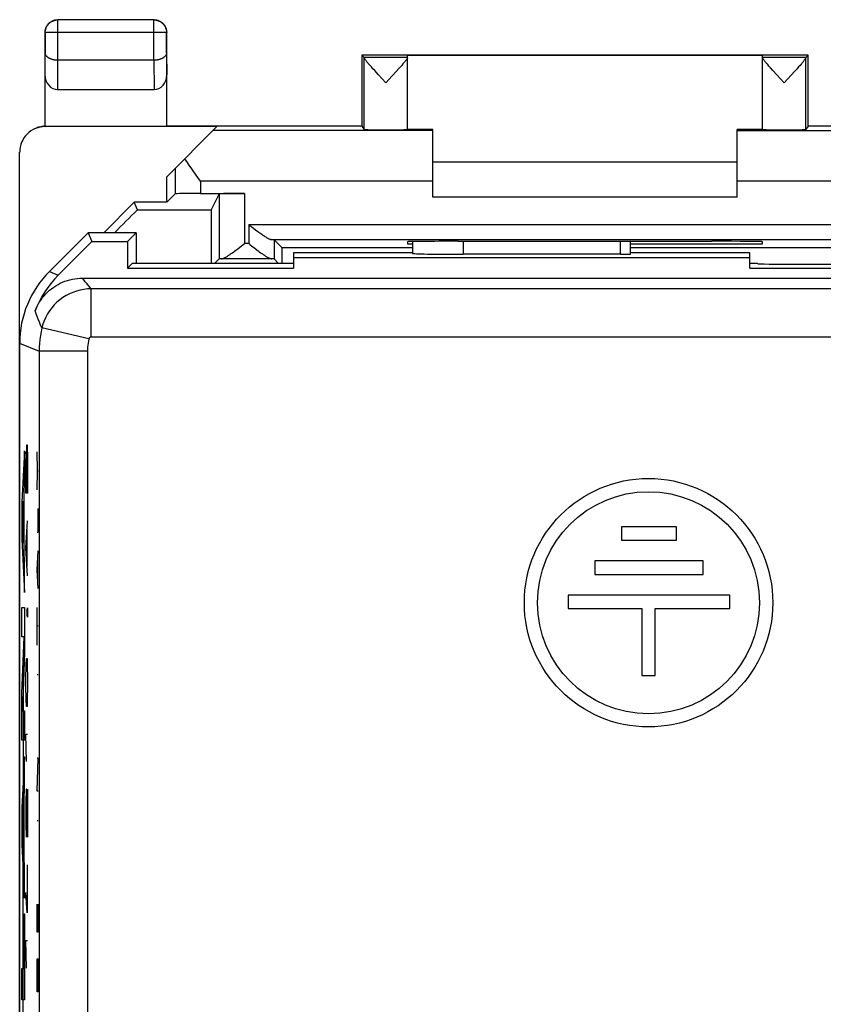
# Model space of a CAD drawing. Units: millimetres. Extents: x -21.9 to 22.9, y -24.6 to 24.4.
# Drawn here: x -21.9 to -6.1, y 5 to 24.4 of the extents above; entities that cross this region are included whole.
import ezdxf

# ---------------------------------------------------------------- set-up
doc = ezdxf.new("R2010")
doc.units = ezdxf.units.MM
doc.header["$LTSCALE"] = 16.335
doc.layers.get('0').update_dxf_attribs({"linetype": 'CONTINUOUS'})
for name, color, linetype in [('ASSI', 7, 'CONTINUOUS'), ('DRAFT', 7, 'CONTINUOUS'), ('RACCORDO', 7, 'CONTINUOUS')]:
    doc.layers.add(name, color=color, linetype=linetype)

msp = doc.modelspace()

# ---------------------------------------------------------------- linework, layer by layer
at = {"color": 7, "linetype": 'CONTINUOUS'}
for p, q in [((-13.783, 21.593), (-7.783, 21.593)), ((-7.783, 20.893), (-13.783, 20.893)), ((-21.347, 19.429), (-20.583, 20.193)), ((-20.583, 20.193), (-20.51, 20.018)), ((-19.633, 20.193), (-20.583, 20.193)), ((-19.633, 20.193), (-19.807, 20.018)), ((-19.633, 20.193), (-19.633, 19.593)), ((-21.172, 19.356), (-20.51, 20.018)), ((-20.51, 20.018), (-19.807, 20.018)), ((-19.807, 20.018), (-19.807, 19.496)), ((-14.183, 20.019), (-14.183, 19.785)), ((-9.883, 19.771), (-9.883, 20.024)), ((-16.533, 19.793), (-16.533, 19.496)), ((-14.183, 19.793), (-16.533, 19.793)), ((-7.533, 19.696), (-16.533, 19.696)), ((-10.083, 19.768), (-13.183, 19.768)), ((-7.533, 19.793), (-9.883, 19.793)), ((-7.533, 19.496), (-7.533, 19.793)), ((-19.71, 19.593), (-19.807, 19.496)), ((-19.807, 19.496), (-16.533, 19.496)), ((-19.71, 19.593), (-16.533, 19.593)), ((-7.533, 19.593), (-7.383, 19.593)), ((-7.533, 19.496), (-4.033, 19.496)), ((-6.583, 19.571), (-3.083, 19.571)), ((-20.693, 19.296), (-4.033, 19.296)), ((-21.933, 18.015), (-21.933, -18.229)), ((-10.062, 14.393), (-10.062, 14.132)), ((-8.979, 14.393), (-10.062, 14.393)), ((-8.979, 14.132), (-8.979, 14.393)), ((-10.062, 14.132), (-8.979, 14.132)), ((-10.59, 13.721), (-10.59, 13.456)), ((-8.451, 13.721), (-10.59, 13.721)), ((-8.451, 13.456), (-8.451, 13.721)), ((-10.59, 13.456), (-8.451, 13.456)), ((-11.118, 13.045), (-11.118, 12.78)), ((-7.923, 13.045), (-11.118, 13.045)), ((-7.923, 12.78), (-7.923, 13.045)), ((-11.118, 12.78), (-9.66, 12.78)), ((-9.66, 12.78), (-9.66, 11.459)), ((-9.399, 11.459), (-9.399, 12.78)), ((-9.399, 12.78), (-7.923, 12.78)), ((-21.864, 3.473), (-21.859, 11.878)), ((-9.66, 11.459), (-9.399, 11.459))]:
    msp.add_line(p, q, dxfattribs=at)
at = {"color": 253, "linetype": 'CONTINUOUS'}
for p, q in [((-13.183, 20.024), (-13.183, 19.768)), ((-10.083, 19.768), (-10.083, 20.024)), ((-21.347, 19.429), (-21.172, 19.356)), ((-20.521, 18.136), (-20.521, 19.086)), ((-3.217, 19.086), (-20.521, 19.086)), ((-20.569, 18.097), (-21.493, 18.316)), ((-2.933, 18.136), (-20.521, 18.136)), ((-21.933, 18.015), (-21.547, 17.855)), ((-21.547, 17.855), (-21.547, -18.069)), ((-20.598, 17.855), (-21.547, 17.855)), ((-20.598, 17.855), (-20.598, -18.069)), ((-21.794, 15.736), (-21.789, 16.007)), ((-21.789, 16.007), (-21.782, 16.007)), ((-21.782, 16.007), (-21.777, 15.736)), ((-21.837, 15.893), (-21.887, 14.885)), ((-21.837, 15.267), (-21.837, 15.893)), ((-21.81, 15.6), (-21.806, 15.872)), ((-21.806, 15.872), (-21.799, 15.872)), ((-21.799, 15.872), (-21.794, 15.6)), ((-21.794, 15.057), (-21.794, 15.736)), ((-21.777, 15.736), (-21.777, 15.057)), ((-21.579, 15.498), (-21.589, 15.869)), ((-21.81, 15.464), (-21.81, 15.6)), ((-21.81, 15.057), (-21.81, 15.464)), ((-21.589, 15.126), (-21.579, 15.498)), ((-21.579, 15.498), (-21.566, 15.498)), ((-21.847, 15.058), (-21.837, 15.267)), ((-21.847, 13.909), (-21.847, 15.058)), ((-21.777, 15.057), (-21.81, 15.057)), ((-21.887, 14.885), (-21.887, 14.146)), ((-21.877, 14.499), (-21.856, 14.901)), ((-21.856, 14.901), (-21.856, 14.069)), ((-21.566, 14.291), (-21.566, 14.755)), ((-21.856, 14.069), (-21.877, 14.499)), ((-21.81, 13.972), (-21.777, 14.514)), ((-21.787, 13.61), (-21.787, 14.333)), ((-21.589, 14.291), (-21.566, 14.291)), ((-21.887, 14.146), (-21.837, 13.097)), ((-21.837, 13.692), (-21.847, 13.909)), ((-21.777, 13.429), (-21.81, 13.972)), ((-21.589, 13.548), (-21.566, 13.919)), ((-21.572, 13.3), (-21.572, 13.795)), ((-21.837, 13.097), (-21.837, 13.692)), ((-21.566, 13.176), (-21.589, 13.548)), ((-21.887, 12.222), (-21.887, 12.804)), ((-21.887, 12.804), (-21.837, 12.804)), ((-21.837, 12.804), (-21.837, 11.921)), ((-21.783, 12.75), (-21.781, 12.795)), ((-21.783, 12.66), (-21.783, 12.75)), ((-21.781, 12.614), (-21.783, 12.66)), ((-21.781, 12.795), (-21.78, 12.795)), ((-21.78, 12.795), (-21.779, 12.75)), ((-21.779, 12.66), (-21.78, 12.614)), ((-21.779, 12.75), (-21.779, 12.66)), ((-21.589, 12.062), (-21.589, 12.805)), ((-21.78, 12.614), (-21.781, 12.614)), ((-21.566, 12.433), (-21.589, 12.433)), ((-21.887, 11.109), (-21.847, 12.222)), ((-21.847, 12.222), (-21.887, 12.222)), ((-21.837, 11.921), (-21.879, 10.768)), ((-21.81, 11.393), (-21.806, 11.664)), ((-21.806, 11.664), (-21.801, 11.8)), ((-21.801, 11.8), (-21.787, 11.8)), ((-21.787, 11.8), (-21.782, 11.664)), ((-21.782, 11.664), (-21.777, 11.393)), ((-21.566, 11.474), (-21.589, 11.474)), ((-21.81, 11.257), (-21.81, 11.393)), ((-21.777, 11.393), (-21.777, 11.257)), ((-21.887, 10.185), (-21.887, 11.109)), ((-21.806, 10.986), (-21.81, 11.257)), ((-21.777, 11.257), (-21.782, 10.986)), ((-21.801, 10.85), (-21.806, 10.986)), ((-21.782, 10.986), (-21.787, 10.85)), ((-21.879, 10.768), (-21.837, 10.768)), ((-21.837, 10.768), (-21.837, 10.185)), ((-21.787, 10.85), (-21.801, 10.85)), ((-21.801, 9.764), (-21.81, 10.307)), ((-21.81, 10.307), (-21.777, 10.307)), ((-21.837, 10.185), (-21.887, 10.185)), ((-21.837, 9.868), (-21.887, 8.86)), ((-21.837, 9.241), (-21.837, 9.868)), ((-21.589, 9.183), (-21.566, 9.833)), ((-21.566, 9.833), (-21.589, 9.833)), ((-21.847, 9.033), (-21.837, 9.241)), ((-21.806, 9.222), (-21.81, 8.95)), ((-21.801, 9.222), (-21.806, 9.222)), ((-21.777, 8.272), (-21.801, 9.222)), ((-21.777, 9.222), (-21.777, 8.272)), ((-21.566, 9.183), (-21.589, 9.183)), ((-21.847, 7.884), (-21.847, 9.033)), ((-21.81, 8.95), (-21.81, 8.543)), ((-21.887, 8.86), (-21.887, 8.121)), ((-21.877, 8.474), (-21.856, 8.876)), ((-21.856, 8.876), (-21.856, 8.044)), ((-21.81, 8.543), (-21.803, 8.272)), ((-21.566, 8.595), (-21.589, 8.595)), ((-21.856, 8.044), (-21.877, 8.474)), ((-21.887, 8.121), (-21.837, 7.073)), ((-21.837, 7.667), (-21.847, 7.884)), ((-21.837, 7.073), (-21.837, 7.667)), ((-21.784, 7.729), (-21.784, 6.779)), ((-21.777, 7.412), (-21.794, 7.412)), ((-21.784, 6.779), (-21.81, 7.186)), ((-21.589, 6.398), (-21.589, 6.955)), ((-21.566, 6.398), (-21.566, 6.955)), ((-21.845, 5.687), (-21.845, 6.76)), ((-21.845, 6.76), (-21.837, 6.76)), ((-21.837, 6.76), (-21.837, 5.064)), ((-21.579, 6.769), (-21.579, 6.398)), ((-21.801, 5.693), (-21.81, 6.236)), ((-21.81, 6.236), (-21.777, 6.236)), ((-21.566, 6.398), (-21.589, 6.398)), ((-21.589, 5.686), (-21.585, 5.872)), ((-21.585, 5.872), (-21.569, 5.872)), ((-21.569, 5.872), (-21.566, 5.686)), ((-21.887, 5.064), (-21.887, 5.687)), ((-21.887, 5.687), (-21.845, 5.687)), ((-21.589, 5.222), (-21.589, 5.686)), ((-21.566, 5.686), (-21.566, 5.222)), ((-21.837, 5.064), (-21.887, 5.064)), ((-21.566, 5.222), (-21.589, 5.222))]:
    msp.add_line(p, q, dxfattribs=at)
at = {"color": 7, "linetype": 'CONTINUOUS'}
msp.add_lwpolyline([(-21.629, 18.65), (-21.609, 18.697), (-21.588, 18.743), (-21.565, 18.787), (-21.539, 18.83), (-21.511, 18.872), (-21.481, 18.913), (-21.449, 18.951), (-21.415, 18.989), (-21.379, 19.024), (-21.342, 19.058), (-21.302, 19.089), (-21.262, 19.119), (-21.22, 19.146), (-21.176, 19.172), (-21.131, 19.195), (-21.086, 19.216), (-21.039, 19.235), (-20.991, 19.251), (-20.943, 19.265), (-20.893, 19.276), (-20.844, 19.285), (-20.794, 19.291), (-20.744, 19.295), (-20.693, 19.296)], dxfattribs=at)
at = {"color": 253, "linetype": 'CONTINUOUS'}
for points in [[(-20.521, 19.086), (-20.551, 19.121), (-20.581, 19.157), (-20.61, 19.192), (-20.639, 19.227), (-20.666, 19.262), (-20.693, 19.296)], [(-20.521, 19.085), (-20.595, 19.083), (-20.669, 19.074), (-20.742, 19.061), (-20.814, 19.042), (-20.884, 19.017), (-20.952, 18.988), (-21.018, 18.953), (-21.081, 18.914), (-21.141, 18.87), (-21.197, 18.822), (-21.25, 18.769), (-21.299, 18.713), (-21.343, 18.654), (-21.383, 18.591), (-21.418, 18.526), (-21.449, 18.458), (-21.474, 18.388), (-21.493, 18.316)], [(-21.493, 18.316), (-21.519, 18.373), (-21.543, 18.429), (-21.566, 18.485), (-21.588, 18.541), (-21.609, 18.596), (-21.629, 18.65)], [(-21.493, 18.316), (-21.51, 18.24), (-21.523, 18.164), (-21.534, 18.087), (-21.541, 18.01), (-21.546, 17.933), (-21.547, 17.855)], [(-20.569, 18.097), (-20.578, 18.057), (-20.585, 18.017), (-20.59, 17.977), (-20.594, 17.937), (-20.597, 17.896), (-20.598, 17.855)], [(-20.521, 18.136), (-20.524, 18.136), (-20.528, 18.135), (-20.532, 18.134), (-20.535, 18.133), (-20.539, 18.132), (-20.542, 18.131), (-20.545, 18.129), (-20.549, 18.127), (-20.552, 18.125), (-20.554, 18.122), (-20.557, 18.12), (-20.56, 18.117), (-20.562, 18.114), (-20.564, 18.111), (-20.565, 18.108), (-20.567, 18.104), (-20.568, 18.101), (-20.569, 18.097)]]:
    msp.add_lwpolyline(points, dxfattribs=at)
at = {"color": 7, "linetype": 'CONTINUOUS'}
for radius in [2.45, 2.189]:
    msp.add_circle((-9.529, 12.897), radius, dxfattribs=at)
for centre, major_axis, ratio, start_param, end_param in [((-13.183, 19.785), (1, 0), 0.017455, -3.141593, -1.570796), ((-10.083, 19.771), (0.2, 0), 0.017455, -1.570796, 0), ((-19.932, 18.014), (1.848, -0.766), 0.999822, 2.748957, 3.534229), ((-6.583, 19.585), (0.8, 0), 0.017455, -3.141593, -1.570796), ((-19.758, 17.942), (1.848, -0.766), 0.999822, 2.748957, 3.172499)]:
    msp.add_ellipse(centre, major_axis=major_axis, ratio=ratio, start_param=start_param, end_param=end_param, dxfattribs=at)
at = {"layer": 'ASSI', "color": 7, "linetype": 'CONTINUOUS'}
for p, q in [((-15.183, 23.693), (-15.139, 23.649)), ((-14.283, 22.227), (-14.283, 23.687)), ((-7.283, 22.227), (-7.283, 23.687)), ((-6.383, 23.693), (-6.426, 23.649)), ((-14.996, 23.461), (-15.023, 23.492)), ((-14.397, 23.493), (-14.424, 23.462)), ((-14.373, 23.52), (-14.397, 23.493)), ((-6.542, 23.492), (-6.569, 23.461)), ((-6.518, 23.519), (-6.542, 23.492)), ((-14.965, 23.427), (-14.996, 23.461)), ((-14.931, 23.389), (-14.965, 23.427)), ((-14.854, 23.305), (-14.931, 23.389)), ((-14.711, 23.149), (-14.854, 23.305)), ((-14.507, 23.37), (-14.587, 23.283)), ((-14.455, 23.428), (-14.507, 23.37)), ((-14.424, 23.462), (-14.455, 23.428)), ((-7.126, 23.445), (-7.155, 23.478)), ((-7.076, 23.39), (-7.126, 23.445)), ((-6.999, 23.305), (-7.076, 23.39)), ((-6.855, 23.149), (-6.999, 23.305)), ((-6.652, 23.369), (-6.855, 23.149)), ((-6.6, 23.427), (-6.652, 23.369)), ((-6.569, 23.461), (-6.6, 23.427)), ((-14.587, 23.283), (-14.711, 23.149))]:
    msp.add_line(p, q, dxfattribs=at)
at = {"layer": 'ASSI', "color": 253, "linetype": 'CONTINUOUS'}
for p, q in [((-14.283, 23.649), (-15.139, 23.649)), ((-15.138, 22.227), (-15.138, 23.644)), ((-6.426, 23.649), (-7.283, 23.649)), ((-6.427, 22.227), (-6.427, 23.644))]:
    msp.add_line(p, q, dxfattribs=at)
at = {"layer": 'ASSI', "color": 7, "linetype": 'CONTINUOUS'}
for points in [[(-15.023, 23.492), (-15.047, 23.519), (-15.058, 23.532), (-15.068, 23.543), (-15.077, 23.554), (-15.085, 23.565), (-15.093, 23.574), (-15.101, 23.584), (-15.107, 23.592), (-15.113, 23.6), (-15.119, 23.607), (-15.123, 23.614), (-15.127, 23.62), (-15.131, 23.625), (-15.134, 23.63), (-15.136, 23.634), (-15.137, 23.638), (-15.138, 23.641), (-15.138, 23.644)], [(-14.283, 23.644), (-14.283, 23.642), (-14.284, 23.639), (-14.285, 23.635), (-14.287, 23.631), (-14.29, 23.626), (-14.293, 23.621), (-14.297, 23.615), (-14.302, 23.608), (-14.307, 23.601), (-14.313, 23.593), (-14.32, 23.584), (-14.327, 23.575), (-14.335, 23.566), (-14.343, 23.555), (-14.353, 23.544), (-14.363, 23.533), (-14.373, 23.52)], [(-7.155, 23.478), (-7.18, 23.507), (-7.192, 23.52), (-7.202, 23.532), (-7.212, 23.544), (-7.222, 23.555), (-7.23, 23.566), (-7.238, 23.575), (-7.245, 23.584), (-7.252, 23.593), (-7.258, 23.601), (-7.263, 23.608), (-7.268, 23.615), (-7.272, 23.621), (-7.275, 23.626), (-7.278, 23.631), (-7.28, 23.635), (-7.281, 23.639), (-7.282, 23.642), (-7.283, 23.644)], [(-6.427, 23.644), (-6.427, 23.641), (-6.428, 23.638), (-6.429, 23.634), (-6.432, 23.63), (-6.434, 23.625), (-6.438, 23.62), (-6.442, 23.614), (-6.446, 23.607), (-6.452, 23.6), (-6.458, 23.592), (-6.464, 23.584), (-6.472, 23.575), (-6.48, 23.565), (-6.488, 23.555), (-6.497, 23.543), (-6.507, 23.532), (-6.518, 23.519)]]:
    msp.add_lwpolyline(points, dxfattribs=at)
for centre, start_param, end_param in [((-15.139, 23.149), -0.149597, -0.005818), ((-6.426, 23.149), 0.005818, 0.149597)]:
    msp.add_ellipse(centre, major_axis=(0, 0.5), ratio=0.005818, start_param=start_param, end_param=end_param, dxfattribs=at)
at = {"layer": 'DRAFT', "color": 7, "linetype": 'CONTINUOUS'}
for p, q in [((-15.183, 23.693), (-15.183, 22.293)), ((-6.383, 23.693), (-15.183, 23.693)), ((-7.283, 23.687), (-14.283, 23.687)), ((-6.383, 22.293), (-6.383, 23.693)), ((-15.183, 22.293), (-19.033, 22.293)), ((-15.183, 22.293), (-15.138, 22.227)), ((-13.783, 22.231), (-14.283, 22.231)), ((-7.283, 22.231), (-7.783, 22.231)), ((-6.383, 22.293), (-6.427, 22.227)), ((7.317, 22.293), (-6.383, 22.293)), ((-19.033, 20.793), (-19.033, 21.293)), ((-20.274, 20.193), (-19.674, 20.793)), ((-19.612, 20.643), (-19.674, 20.793)), ((-19.033, 20.793), (-19.674, 20.793)), ((-19.612, 20.643), (-18.157, 20.643)), ((-20.583, 20.193), (-20.51, 20.018)), ((-19.633, 20.193), (-20.583, 20.193)), ((-19.633, 20.193), (-19.807, 20.018)), ((-19.633, 20.193), (-19.633, 19.593)), ((-20.51, 20.018), (-19.807, 20.018)), ((-19.807, 20.018), (-19.807, 19.496)), ((-14.283, 20.015), (-14.283, 19.971)), ((-13.283, 20.024), (-8.283, 20.024)), ((-7.283, 19.971), (-7.283, 20.015)), ((-14.183, 19.896), (-16.757, 19.896)), ((-14.283, 19.971), (-14.183, 19.971)), ((-9.883, 19.971), (-7.283, 19.971)), ((-4.808, 19.896), (-9.883, 19.896)), ((-16.533, 19.793), (-16.533, 19.496)), ((-14.183, 19.793), (-16.533, 19.793)), ((-7.533, 19.696), (-16.533, 19.696)), ((-7.533, 19.793), (-9.883, 19.793)), ((-7.533, 19.496), (-7.533, 19.793)), ((-19.71, 19.593), (-19.807, 19.496)), ((-19.807, 19.496), (-16.533, 19.496)), ((-19.71, 19.593), (-16.533, 19.593)), ((-7.533, 19.593), (-7.383, 19.593)), ((-7.533, 19.496), (-4.033, 19.496))]:
    msp.add_line(p, q, dxfattribs=at)
at = {"layer": 'DRAFT', "color": 253, "linetype": 'CONTINUOUS'}
for p, q in [((-4.645, 21.206), (-7.783, 21.206)), ((-17.415, 20.355), (-4.645, 20.355)), ((-4.648, 20.055), (-16.958, 20.055))]:
    msp.add_line(p, q, dxfattribs=at)
at = {"layer": 'DRAFT', "color": 7, "linetype": 'CONTINUOUS'}
for centre, major_axis, ratio, start_param, end_param in [((-14.711, 22.227), (0.428, 0), 0.008727, -3.135775, 0), ((-6.855, 22.227), (0.428, 0), 0.008727, 3.141593, 6.277368), ((-52.657, -0.107), (498.614, 498.462), 0.012341, -1.517719, -1.516815), ((-13.811, -0.107), (0, 498.5), 0.008727, 1.529159, 1.531267), ((-13.283, 20.015), (1, 0), 0.008727, 1.570796, 3.141593), ((-8.283, 20.015), (1, 0), 0.008727, 0, 1.570796), ((-21.104, -0.107), (0, 498.5), 0.008727, -1.531267, -1.53066)]:
    msp.add_ellipse(centre, major_axis=major_axis, ratio=ratio, start_param=start_param, end_param=end_param, dxfattribs=at)
at = {"layer": 'RACCORDO', "color": 253, "linetype": 'CONTINUOUS'}
for p, q in [((-21.178, 24.389), (-21.183, 24.393)), ((-21.178, 23.593), (-21.178, 24.389)), ((-19.287, 24.389), (-21.178, 24.389)), ((-19.287, 24.389), (-19.283, 24.393)), ((-19.287, 23.593), (-19.287, 24.389)), ((-21.428, 24.139), (-21.433, 24.143)), ((-21.428, 24.139), (-21.428, 23.737)), ((-19.037, 24.139), (-21.428, 24.139)), ((-19.037, 24.139), (-19.033, 24.143)), ((-19.037, 23.737), (-19.037, 24.139)), ((-21.433, 23.303), (-21.428, 23.737)), ((-19.037, 23.737), (-19.033, 23.303)), ((-21.183, 23.016), (-21.177, 23.593)), ((-19.288, 23.593), (-19.282, 23.016)), ((-21.432, 22.284), (-21.415, 22.293)), ((-13.783, 22.206), (-18.12, 22.206)), ((-7.783, 22.206), (-4.154, 22.206)), ((-18.867, 21.459), (-18.867, 20.959)), ((-18.367, 21.206), (-18.367, 20.968)), ((-13.783, 21.206), (-18.367, 21.206)), ((-18, 20.959), (-18, 19.676)), ((-17.5, 20.968), (-17.5, 19.978)), ((-17.415, 20.355), (-17.415, 19.978)), ((-16.915, 20.054), (-16.915, 19.676)), ((-13.183, 20.024), (-13.183, 19.768)), ((-10.083, 19.768), (-10.083, 20.024)), ((-17.415, 19.978), (-17.5, 19.978)), ((-16.958, 19.678), (-17.957, 19.678)), ((-21.347, 19.429), (-21.172, 19.356)), ((-20.521, 18.136), (-20.521, 19.086)), ((-3.217, 19.086), (-20.521, 19.086)), ((-20.569, 18.097), (-21.493, 18.316)), ((-2.933, 18.136), (-20.521, 18.136)), ((-21.933, 18.015), (-21.547, 17.855)), ((-21.547, 17.855), (-21.547, -18.069)), ((-20.598, 17.855), (-21.547, 17.855)), ((-20.598, 17.855), (-20.598, -18.069))]:
    msp.add_line(p, q, dxfattribs=at)
at = {"layer": 'RACCORDO', "color": 7, "linetype": 'CONTINUOUS'}
for p, q in [((-19.283, 24.393), (-21.183, 24.393)), ((-21.433, 22.293), (-21.433, 24.143)), ((-19.033, 22.293), (-19.033, 24.143)), ((-19.287, 23.593), (-21.178, 23.593)), ((-21.183, 23.016), (-19.282, 23.016)), ((-21.433, 22.293), (-21.429, 22.293)), ((-18.041, 22.284), (-21.432, 22.284)), ((-21.423, 22.293), (-21.419, 22.293)), ((-21.419, 22.293), (-21.415, 22.293)), ((-21.415, 22.293), (-19.033, 22.293)), ((-19.033, 21.293), (-18.041, 22.284)), ((-13.783, 20.893), (-13.783, 22.231)), ((-7.783, 20.893), (-7.783, 22.231)), ((-21.933, -21.998), (-21.933, 21.784)), ((-18.626, 21.58), (-18.673, 21.652)), ((-18.42, 21.281), (-18.499, 21.394)), ((-18.367, 21.206), (-18.42, 21.281)), ((-18.867, 20.959), (-19.033, 20.793)), ((-18.367, 20.968), (-17.5, 20.968)), ((-18, 20.959), (-18.157, 20.643)), ((-21.347, 19.429), (-20.583, 20.193)), ((-17.324, 20.285), (-17.279, 20.25)), ((-17.279, 20.25), (-17.236, 20.218)), ((-21.172, 19.356), (-20.51, 20.018)), ((-16.915, 20.054), (-16.757, 19.896)), ((-14.183, 20.019), (-14.183, 19.785)), ((-9.883, 19.771), (-9.883, 20.024)), ((-17.671, 19.847), (-17.631, 19.876)), ((-17.631, 19.876), (-17.592, 19.906)), ((-17.592, 19.906), (-17.5, 19.978)), ((-17.363, 19.937), (-17.297, 19.886)), ((-17.297, 19.886), (-17.257, 19.856)), ((-17.257, 19.856), (-17.231, 19.837)), ((-17.231, 19.837), (-17.206, 19.818)), ((-17.206, 19.818), (-17.18, 19.799)), ((-18, 19.676), (-18.083, 19.593)), ((-16.915, 19.676), (-16.833, 19.593)), ((-10.083, 19.768), (-13.183, 19.768)), ((-6.583, 19.571), (-3.083, 19.571)), ((-20.693, 19.296), (-4.033, 19.296))]:
    msp.add_line(p, q, dxfattribs=at)
for points in [[(-21.433, 24.143), (-21.432, 24.156), (-21.431, 24.169), (-21.429, 24.182), (-21.427, 24.195), (-21.424, 24.208), (-21.42, 24.22), (-21.416, 24.233), (-21.411, 24.245), (-21.405, 24.257), (-21.399, 24.268), (-21.392, 24.279), (-21.385, 24.29), (-21.377, 24.3), (-21.368, 24.31), (-21.359, 24.32), (-21.35, 24.329), (-21.34, 24.337), (-21.329, 24.345), (-21.319, 24.353), (-21.308, 24.36), (-21.296, 24.366), (-21.284, 24.371), (-21.272, 24.376), (-21.26, 24.381), (-21.247, 24.384), (-21.235, 24.388), (-21.222, 24.39), (-21.209, 24.392), (-21.196, 24.393), (-21.183, 24.393)], [(-19.283, 24.393), (-19.269, 24.393), (-19.256, 24.392), (-19.243, 24.39), (-19.231, 24.388), (-19.218, 24.384), (-19.205, 24.381), (-19.193, 24.376), (-19.181, 24.371), (-19.169, 24.366), (-19.158, 24.36), (-19.146, 24.353), (-19.136, 24.345), (-19.125, 24.337), (-19.115, 24.329), (-19.106, 24.32), (-19.097, 24.31), (-19.088, 24.3), (-19.08, 24.29), (-19.073, 24.279), (-19.066, 24.268), (-19.06, 24.257), (-19.054, 24.245), (-19.049, 24.233), (-19.045, 24.22), (-19.041, 24.208), (-19.038, 24.195), (-19.036, 24.182), (-19.034, 24.169), (-19.033, 24.156), (-19.033, 24.143)], [(-21.178, 23.593), (-21.189, 23.593), (-21.2, 23.594), (-21.211, 23.594), (-21.222, 23.595), (-21.232, 23.597), (-21.243, 23.598), (-21.253, 23.6), (-21.263, 23.602), (-21.273, 23.604), (-21.283, 23.607), (-21.292, 23.609), (-21.302, 23.612), (-21.31, 23.615), (-21.319, 23.619), (-21.327, 23.622), (-21.335, 23.626), (-21.343, 23.629), (-21.351, 23.633), (-21.358, 23.637), (-21.364, 23.642), (-21.371, 23.646), (-21.377, 23.651), (-21.383, 23.655), (-21.388, 23.66), (-21.393, 23.665), (-21.398, 23.67), (-21.403, 23.674), (-21.407, 23.68), (-21.41, 23.685), (-21.414, 23.69), (-21.417, 23.695), (-21.419, 23.7), (-21.422, 23.705), (-21.424, 23.711), (-21.425, 23.716), (-21.426, 23.721), (-21.427, 23.727), (-21.428, 23.732), (-21.428, 23.737)], [(-19.037, 23.737), (-19.037, 23.732), (-19.038, 23.727), (-19.039, 23.721), (-19.04, 23.716), (-19.041, 23.711), (-19.043, 23.706), (-19.046, 23.7), (-19.048, 23.695), (-19.051, 23.69), (-19.055, 23.685), (-19.058, 23.68), (-19.062, 23.675), (-19.067, 23.67), (-19.072, 23.665), (-19.077, 23.66), (-19.082, 23.655), (-19.088, 23.651), (-19.094, 23.646), (-19.101, 23.642), (-19.107, 23.637), (-19.115, 23.633), (-19.122, 23.629), (-19.13, 23.626), (-19.138, 23.622), (-19.146, 23.619), (-19.155, 23.615), (-19.164, 23.612), (-19.173, 23.609), (-19.182, 23.607), (-19.192, 23.604), (-19.202, 23.602), (-19.212, 23.6), (-19.222, 23.598), (-19.233, 23.597), (-19.243, 23.595), (-19.254, 23.594), (-19.265, 23.594), (-19.276, 23.593), (-19.288, 23.593)], [(-21.433, 22.293), (-21.454, 22.291), (-21.475, 22.289), (-21.497, 22.286), (-21.518, 22.282), (-21.539, 22.277), (-21.56, 22.271), (-21.581, 22.265), (-21.601, 22.257), (-21.621, 22.249), (-21.639, 22.24)], [(-21.429, 22.293), (-21.425, 22.293), (-21.423, 22.293)], [(-18.499, 21.394), (-18.551, 21.469), (-18.576, 21.506), (-18.601, 21.543), (-18.626, 21.58)], [(-17.415, 20.355), (-17.392, 20.337), (-17.324, 20.285)], [(-17.236, 20.218), (-17.216, 20.203), (-17.196, 20.189), (-17.177, 20.175), (-17.159, 20.162), (-17.142, 20.15), (-17.125, 20.138), (-17.11, 20.128), (-17.095, 20.118), (-17.081, 20.109), (-17.067, 20.101), (-17.055, 20.093), (-17.043, 20.087), (-17.031, 20.08), (-17.021, 20.075), (-17.011, 20.07), (-17.002, 20.066), (-16.993, 20.063), (-16.985, 20.06), (-16.977, 20.058), (-16.97, 20.057), (-16.964, 20.056), (-16.958, 20.055)], [(-17.957, 19.678), (-17.949, 19.678), (-17.941, 19.68), (-17.933, 19.682), (-17.924, 19.685), (-17.915, 19.688), (-17.906, 19.692), (-17.896, 19.697), (-17.886, 19.702), (-17.875, 19.707), (-17.865, 19.713), (-17.854, 19.72), (-17.843, 19.726), (-17.831, 19.733), (-17.82, 19.741), (-17.808, 19.748), (-17.796, 19.756), (-17.784, 19.764), (-17.772, 19.773), (-17.76, 19.781), (-17.747, 19.79), (-17.735, 19.799), (-17.709, 19.818)], [(-17.709, 19.818), (-17.697, 19.827), (-17.671, 19.847)], [(-17.415, 19.978), (-17.389, 19.957), (-17.363, 19.937)], [(-17.18, 19.799), (-17.168, 19.79), (-17.155, 19.781), (-17.143, 19.773), (-17.131, 19.764), (-17.119, 19.756), (-17.107, 19.748), (-17.095, 19.741), (-17.084, 19.733), (-17.072, 19.726), (-17.061, 19.72), (-17.05, 19.713), (-17.04, 19.707), (-17.029, 19.702), (-17.019, 19.697), (-17.009, 19.692), (-17, 19.688), (-16.991, 19.685), (-16.982, 19.682), (-16.974, 19.68), (-16.966, 19.678), (-16.958, 19.678)], [(-21.629, 18.65), (-21.609, 18.697), (-21.588, 18.743), (-21.565, 18.787), (-21.539, 18.83), (-21.511, 18.872), (-21.481, 18.913), (-21.449, 18.951), (-21.415, 18.989), (-21.379, 19.024), (-21.342, 19.058), (-21.302, 19.089), (-21.262, 19.119), (-21.22, 19.146), (-21.176, 19.172), (-21.131, 19.195), (-21.086, 19.216), (-21.039, 19.235), (-20.991, 19.251), (-20.943, 19.265), (-20.893, 19.276), (-20.844, 19.285), (-20.794, 19.291), (-20.744, 19.295), (-20.693, 19.296)]]:
    msp.add_lwpolyline(points, dxfattribs=at)
at = {"layer": 'RACCORDO', "color": 253, "linetype": 'CONTINUOUS'}
for points in [[(-21.428, 24.139), (-21.428, 24.152), (-21.427, 24.165), (-21.425, 24.178), (-21.423, 24.191), (-21.42, 24.203), (-21.416, 24.216), (-21.412, 24.228), (-21.407, 24.24), (-21.401, 24.252), (-21.395, 24.264), (-21.388, 24.275), (-21.38, 24.286), (-21.372, 24.296), (-21.364, 24.306), (-21.355, 24.315), (-21.345, 24.324), (-21.336, 24.333), (-21.325, 24.341), (-21.314, 24.348), (-21.303, 24.355), (-21.292, 24.361), (-21.28, 24.367), (-21.268, 24.372), (-21.255, 24.376), (-21.243, 24.38), (-21.23, 24.383), (-21.217, 24.386), (-21.204, 24.387), (-21.191, 24.388), (-21.178, 24.389)], [(-19.287, 24.389), (-19.274, 24.388), (-19.261, 24.387), (-19.248, 24.386), (-19.235, 24.383), (-19.222, 24.38), (-19.21, 24.376), (-19.197, 24.372), (-19.185, 24.367), (-19.173, 24.361), (-19.162, 24.355), (-19.151, 24.348), (-19.14, 24.341), (-19.13, 24.333), (-19.12, 24.324), (-19.11, 24.315), (-19.101, 24.306), (-19.093, 24.296), (-19.085, 24.286), (-19.077, 24.275), (-19.07, 24.264), (-19.064, 24.252), (-19.059, 24.24), (-19.054, 24.228), (-19.049, 24.216), (-19.045, 24.203), (-19.042, 24.191), (-19.04, 24.178), (-19.038, 24.165), (-19.037, 24.152), (-19.037, 24.139)], [(-20.521, 19.086), (-20.551, 19.121), (-20.581, 19.157), (-20.61, 19.192), (-20.639, 19.227), (-20.666, 19.262), (-20.693, 19.296)], [(-20.521, 19.085), (-20.595, 19.083), (-20.669, 19.074), (-20.742, 19.061), (-20.814, 19.042), (-20.884, 19.017), (-20.952, 18.988), (-21.018, 18.953), (-21.081, 18.914), (-21.141, 18.87), (-21.197, 18.822), (-21.25, 18.769), (-21.299, 18.713), (-21.343, 18.654), (-21.383, 18.591), (-21.418, 18.526), (-21.449, 18.458), (-21.474, 18.388), (-21.493, 18.316)], [(-21.493, 18.316), (-21.519, 18.373), (-21.543, 18.429), (-21.566, 18.485), (-21.588, 18.541), (-21.609, 18.596), (-21.629, 18.65)], [(-21.493, 18.316), (-21.51, 18.24), (-21.523, 18.164), (-21.534, 18.087), (-21.541, 18.01), (-21.546, 17.933), (-21.547, 17.855)], [(-20.569, 18.097), (-20.578, 18.057), (-20.585, 18.017), (-20.59, 17.977), (-20.594, 17.937), (-20.597, 17.896), (-20.598, 17.855)], [(-20.521, 18.136), (-20.524, 18.136), (-20.528, 18.135), (-20.532, 18.134), (-20.535, 18.133), (-20.539, 18.132), (-20.542, 18.131), (-20.545, 18.129), (-20.549, 18.127), (-20.552, 18.125), (-20.554, 18.122), (-20.557, 18.12), (-20.56, 18.117), (-20.562, 18.114), (-20.564, 18.111), (-20.565, 18.108), (-20.567, 18.104), (-20.568, 18.101), (-20.569, 18.097)]]:
    msp.add_lwpolyline(points, dxfattribs=at)
at = {"layer": 'RACCORDO', "color": 7, "linetype": 'CONTINUOUS'}
for centre, major_axis, ratio, start_param, end_param in [((-21.183, 23.304), (0.003, 0.289), 0.866014, -4.700754, -3.132866), ((-19.283, 23.304), (-0.003, 0.289), 0.866014, -3.150319, -1.582432), ((-21.432, 21.784), (0.447, 0.224), 0.99981, 1.107103, 2.678052), ((-18.367, 20.959), (0.5, 0), 0.017455, 1.570796, 3.124139), ((-17.5, 20.959), (0.5, 0), 0.017455, 1.570796, 3.132866), ((-17.415, 20.054), (0.5, 0), 0.008727, 0.008727, 0.417237), ((-17.5, 19.676), (0.5, 0), 0.008727, 2.724356, 3.132866), ((-17.415, 19.676), (0.5, 0), 0.008727, 0.008727, 0.417237), ((-13.183, 19.785), (1, 0), 0.017455, -3.141593, -1.570796), ((-10.083, 19.771), (0.2, 0), 0.017455, -1.570796, 0), ((-19.932, 18.014), (1.848, -0.766), 0.999822, 2.748957, 3.534229), ((-6.583, 19.585), (0.8, 0), 0.017455, -3.141593, -1.570796), ((-19.758, 17.942), (1.848, -0.766), 0.999822, 2.748957, 3.172499)]:
    msp.add_ellipse(centre, major_axis=major_axis, ratio=ratio, start_param=start_param, end_param=end_param, dxfattribs=at)

doc.saveas('drawing.dxf')
